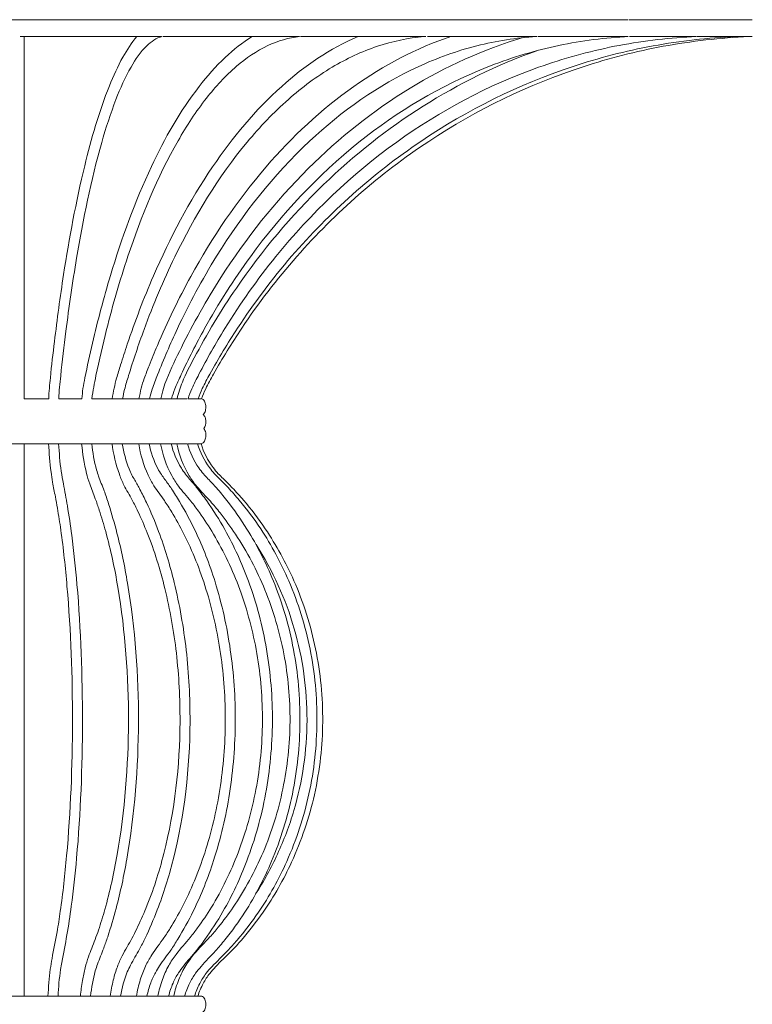
# Model space of a CAD drawing. Units: inches. Extents: x 11 to 137, y 10 to 100.
# Drawn here: x 32 to 41, y 87 to 100 of the extents above; entities that cross this region are included whole.
import ezdxf

# ---------------------------------------------------------------- set-up
doc = ezdxf.new("R2010")
doc.units = ezdxf.units.IN
doc.header["$MEASUREMENT"] = 0
doc.layers.add('Layer 4', color=7, linetype='Continuous')

# ---------------------------------------------------------------- blocks, each defined once
blk = doc.blocks.new('block 3')
at = {"layer": 'Layer 4', "color": 7, "lineweight": 18, "true_color": 0xffffff}
for points in [[(22.39, 99.823), (39.41, 99.823)], [(39.423, 99.823), (41, 99.823)], [(31.615, 99.608), (33.426, 99.608)], [(31.668, 99.608), (31.668, 99.205)], [(33.449, 99.608), (35.19, 99.608)], [(35.211, 99.608), (36.816, 99.608)], [(36.836, 99.608), (38.242, 99.608)], [(38.258, 99.608), (39.412, 99.608)], [(39.426, 99.608), (40.283, 99.608)], [(40.292, 99.608), (40.82, 99.608)], [(31.668, 99.205), (31.668, 98.854)], [(31.668, 98.854), (31.668, 98.81)], [(31.668, 98.81), (31.668, 98.754)], [(31.668, 98.754), (31.668, 98.709)], [(31.668, 98.709), (31.668, 98.65)], [(31.668, 98.65), (31.668, 98.602)], [(31.668, 98.602), (31.668, 98.54)], [(31.668, 98.54), (31.668, 98.483)], [(31.668, 98.483), (31.668, 97.437)], [(31.668, 97.437), (31.668, 97.421)], [(31.668, 97.421), (31.668, 96.955)], [(31.668, 96.955), (31.668, 96.732)], [(31.668, 96.732), (31.668, 96.565)], [(31.668, 96.565), (31.668, 96.31)], [(31.668, 96.31), (31.668, 95.868)], [(31.668, 95.868), (31.668, 95.747)], [(31.668, 95.747), (31.668, 95.41)], [(31.668, 95.41), (31.668, 95.134)], [(31.668, 95.134), (31.668, 95.046)], [(31.668, 95.046), (31.668, 95.022)], [(31.668, 95.022), (31.668, 94.965)], [(31.668, 94.965), (31.981, 94.965)], [(32.11, 94.965), (32.406, 94.965)], [(32.536, 94.965), (33.756, 94.965)], [(33.768, 94.965), (33.897, 94.965)], [(33.9, 94.965), (33.932, 94.965)], [(33.751, 94.388), (29.456, 94.388)], [(31.668, 94.388), (31.668, 87.306)]]:
    blk.add_lwpolyline(points, dxfattribs=at)
for points, knots in [([(31.981, 94.965), (31.985, 95.055), (31.994, 95.144), (32.003, 95.234), (32.018, 95.389), (32.036, 95.543), (32.055, 95.697), (32.09, 95.984), (32.128, 96.269), (32.172, 96.555), (32.245, 97.023), (32.331, 97.49), (32.443, 97.951), (32.527, 98.298), (32.626, 98.643), (32.76, 98.975), (32.81, 99.101), (32.866, 99.225), (32.932, 99.344), (32.985, 99.437), (33.042, 99.527), (33.112, 99.608)], [0, 0, 0, 0, 1, 1, 1, 2, 2, 2, 3, 3, 3, 4, 4, 4, 5, 5, 5, 6, 6, 6, 7, 7, 7, 7]), ([(33.438, 99.607), (33.36, 99.59), (33.295, 99.543), (33.238, 99.489), (33.157, 99.41), (33.094, 99.316), (33.038, 99.217), (32.962, 99.084), (32.899, 98.944), (32.844, 98.801), (32.774, 98.62), (32.715, 98.435), (32.661, 98.249), (32.523, 97.762), (32.423, 97.265), (32.339, 96.766), (32.287, 96.455), (32.242, 96.142), (32.202, 95.83), (32.177, 95.639), (32.156, 95.448), (32.135, 95.257), (32.125, 95.16), (32.115, 95.063), (32.11, 94.965)], [0, 0, 0, 0, 1, 1, 1, 2, 2, 2, 3, 3, 3, 4, 4, 4, 5, 5, 5, 6, 6, 6, 7, 7, 7, 8, 8, 8, 8]), ([(32.406, 94.965), (32.411, 95.008), (32.415, 95.051), (32.421, 95.095), (32.428, 95.14), (32.437, 95.186), (32.446, 95.231), (32.475, 95.381), (32.508, 95.529), (32.543, 95.678), (32.611, 95.968), (32.687, 96.257), (32.773, 96.543), (32.916, 97.02), (33.086, 97.489), (33.298, 97.94), (33.468, 98.302), (33.666, 98.652), (33.911, 98.969), (34.013, 99.1), (34.123, 99.226), (34.245, 99.34), (34.351, 99.44), (34.466, 99.531), (34.591, 99.608)], [0, 0, 0, 0, 1, 1, 1, 2, 2, 2, 3, 3, 3, 4, 4, 4, 5, 5, 5, 6, 6, 6, 7, 7, 7, 8, 8, 8, 8]), ([(35.2, 99.608), (35.059, 99.594), (34.919, 99.552), (34.79, 99.491), (34.645, 99.423), (34.511, 99.331), (34.389, 99.226), (34.248, 99.104), (34.12, 98.966), (34.005, 98.819), (33.869, 98.646), (33.749, 98.461), (33.64, 98.271), (33.371, 97.803), (33.167, 97.301), (32.997, 96.79), (32.893, 96.48), (32.803, 96.167), (32.723, 95.85), (32.674, 95.655), (32.629, 95.458), (32.587, 95.261), (32.567, 95.163), (32.547, 95.065), (32.536, 94.965)], [0, 0, 0, 0, 1, 1, 1, 2, 2, 2, 3, 3, 3, 4, 4, 4, 5, 5, 5, 6, 6, 6, 7, 7, 7, 8, 8, 8, 8]), ([(32.796, 94.965), (32.803, 95.009), (32.811, 95.054), (32.82, 95.098), (32.83, 95.143), (32.84, 95.186), (32.852, 95.229), (32.868, 95.286), (32.885, 95.341), (32.903, 95.397), (32.93, 95.486), (32.959, 95.574), (32.989, 95.662), (33.088, 95.959), (33.2, 96.251), (33.324, 96.539), (33.535, 97.026), (33.784, 97.498), (34.083, 97.937), (34.337, 98.313), (34.63, 98.666), (34.969, 98.969), (35.261, 99.23), (35.588, 99.454), (35.948, 99.608)], [0, 0, 0, 0, 1, 1, 1, 2, 2, 2, 3, 3, 3, 4, 4, 4, 5, 5, 5, 6, 6, 6, 7, 7, 7, 8, 8, 8, 8]), ([(36.795, 99.606), (36.592, 99.59), (36.39, 99.547), (36.196, 99.482), (35.994, 99.415), (35.799, 99.323), (35.616, 99.214), (35.416, 99.095), (35.229, 98.956), (35.055, 98.802), (34.865, 98.634), (34.69, 98.45), (34.527, 98.255), (34.154, 97.808), (33.852, 97.306), (33.598, 96.782), (33.451, 96.479), (33.32, 96.169), (33.204, 95.853), (33.133, 95.657), (33.067, 95.46), (33.005, 95.261), (32.987, 95.202), (32.969, 95.143), (32.954, 95.084), (32.944, 95.044), (32.935, 95.005), (32.929, 94.965)], [0, 0, 0, 0, 1, 1, 1, 2, 2, 2, 3, 3, 3, 4, 4, 4, 5, 5, 5, 6, 6, 6, 7, 7, 7, 8, 8, 8, 9, 9, 9, 9]), ([(33.139, 94.965), (33.147, 95.01), (33.156, 95.055), (33.168, 95.099), (33.179, 95.142), (33.192, 95.183), (33.206, 95.224), (33.226, 95.279), (33.247, 95.334), (33.268, 95.388), (33.303, 95.475), (33.338, 95.561), (33.375, 95.647), (33.503, 95.949), (33.646, 96.245), (33.804, 96.533), (34.077, 97.031), (34.397, 97.506), (34.768, 97.936), (35.101, 98.322), (35.475, 98.673), (35.892, 98.967), (36.275, 99.237), (36.693, 99.459), (37.137, 99.608)], [0, 0, 0, 0, 1, 1, 1, 2, 2, 2, 3, 3, 3, 4, 4, 4, 5, 5, 5, 6, 6, 6, 7, 7, 7, 8, 8, 8, 8]), ([(38.232, 99.607), (37.975, 99.592), (37.72, 99.552), (37.471, 99.489), (37.213, 99.423), (36.961, 99.333), (36.719, 99.221), (36.205, 98.984), (35.739, 98.652), (35.326, 98.266), (34.863, 97.833), (34.469, 97.33), (34.134, 96.792), (33.949, 96.492), (33.781, 96.182), (33.632, 95.863), (33.54, 95.669), (33.456, 95.471), (33.377, 95.272), (33.352, 95.211), (33.328, 95.149), (33.307, 95.087), (33.294, 95.046), (33.283, 95.006), (33.274, 94.965)], [0, 0, 0, 0, 1, 1, 1, 2, 2, 2, 3, 3, 3, 4, 4, 4, 5, 5, 5, 6, 6, 6, 7, 7, 7, 8, 8, 8, 8]), ([(33.419, 94.965), (33.429, 95.009), (33.439, 95.054), (33.452, 95.097), (33.464, 95.138), (33.48, 95.177), (33.495, 95.216), (33.552, 95.354), (33.615, 95.489), (33.682, 95.622), (33.835, 95.929), (34.004, 96.228), (34.189, 96.517), (34.512, 97.021), (34.886, 97.494), (35.31, 97.916), (35.704, 98.307), (36.14, 98.656), (36.614, 98.945), (37.067, 99.222), (37.554, 99.443), (38.063, 99.594)], [0, 0, 0, 0, 1, 1, 1, 2, 2, 2, 3, 3, 3, 4, 4, 4, 5, 5, 5, 6, 6, 6, 7, 7, 7, 7]), ([(39.362, 99.605), (39.061, 99.588), (38.761, 99.546), (38.466, 99.481), (38.167, 99.414), (37.875, 99.324), (37.59, 99.21), (37.003, 98.977), (36.453, 98.648), (35.958, 98.252), (35.431, 97.83), (34.966, 97.331), (34.567, 96.785), (34.352, 96.49), (34.157, 96.183), (33.98, 95.864), (33.873, 95.67), (33.773, 95.474), (33.68, 95.274), (33.651, 95.213), (33.623, 95.152), (33.598, 95.09), (33.583, 95.049), (33.568, 95.008), (33.557, 94.965)], [0, 0, 0, 0, 1, 1, 1, 2, 2, 2, 3, 3, 3, 4, 4, 4, 5, 5, 5, 6, 6, 6, 7, 7, 7, 8, 8, 8, 8]), ([(40.223, 99.605), (39.891, 99.588), (39.56, 99.547), (39.235, 99.482), (38.904, 99.416), (38.578, 99.326), (38.26, 99.213), (37.613, 98.982), (37.001, 98.656), (36.443, 98.255), (35.864, 97.839), (35.344, 97.341), (34.894, 96.788), (34.656, 96.495), (34.439, 96.187), (34.241, 95.866), (34.123, 95.675), (34.012, 95.479), (33.908, 95.279), (33.875, 95.217), (33.844, 95.156), (33.817, 95.093), (33.798, 95.051), (33.78, 95.009), (33.768, 94.965)], [0, 0, 0, 0, 1, 1, 1, 2, 2, 2, 3, 3, 3, 4, 4, 4, 5, 5, 5, 6, 6, 6, 7, 7, 7, 8, 8, 8, 8]), ([(40.788, 99.607), (40.433, 99.592), (40.079, 99.551), (39.729, 99.487), (39.378, 99.422), (39.032, 99.333), (38.693, 99.221), (38.006, 98.992), (37.352, 98.668), (36.751, 98.263), (36.138, 97.849), (35.58, 97.351), (35.096, 96.79), (34.845, 96.499), (34.613, 96.191), (34.403, 95.869), (34.277, 95.678), (34.159, 95.482), (34.048, 95.281), (34.014, 95.22), (33.98, 95.158), (33.95, 95.095), (33.93, 95.052), (33.911, 95.009), (33.897, 94.965)], [0, 0, 0, 0, 1, 1, 1, 2, 2, 2, 3, 3, 3, 4, 4, 4, 5, 5, 5, 6, 6, 6, 7, 7, 7, 8, 8, 8, 8]), ([(40.96, 99.607), (40.591, 99.59), (40.224, 99.549), (39.861, 99.482), (39.513, 99.418), (39.17, 99.331), (38.834, 99.221), (38.135, 98.994), (37.467, 98.67), (36.854, 98.264), (36.228, 97.851), (35.658, 97.352), (35.163, 96.788), (34.907, 96.497), (34.671, 96.19), (34.456, 95.868), (34.328, 95.677), (34.208, 95.481), (34.095, 95.281), (34.059, 95.219), (34.025, 95.156), (33.994, 95.092), (33.974, 95.05), (33.955, 95.008), (33.941, 94.964)], [0, 0, 0, 0, 1, 1, 1, 2, 2, 2, 3, 3, 3, 4, 4, 4, 5, 5, 5, 6, 6, 6, 7, 7, 7, 8, 8, 8, 8]), ([(33.628, 94.965), (33.643, 95.038), (33.666, 95.108), (33.695, 95.177), (33.738, 95.284), (33.792, 95.386), (33.847, 95.487), (33.929, 95.641), (34.013, 95.792), (34.103, 95.941), (34.193, 96.091), (34.288, 96.238), (34.387, 96.383), (34.715, 96.861), (35.089, 97.308), (35.506, 97.711), (36.285, 98.464), (37.217, 99.062), (38.24, 99.426)], [0, 0, 0, 0, 1, 1, 1, 2, 2, 2, 3, 3, 3, 4, 4, 4, 5, 5, 5, 6, 6, 6, 6]), ([(33.941, 94.964), (33.948, 94.962), (33.955, 94.959), (33.961, 94.954), (33.967, 94.948), (33.973, 94.942), (33.977, 94.934), (33.988, 94.917), (33.993, 94.896), (33.995, 94.876), (33.997, 94.854), (33.996, 94.831), (33.99, 94.811), (33.985, 94.793), (33.976, 94.775), (33.963, 94.763)], [0, 0, 0, 0, 1, 1, 1, 2, 2, 2, 3, 3, 3, 4, 4, 4, 5, 5, 5, 5]), ([(33.963, 94.763), (33.968, 94.758), (33.972, 94.752), (33.976, 94.747), (33.98, 94.741), (33.983, 94.734), (33.986, 94.726), (33.992, 94.71), (33.995, 94.693), (33.996, 94.676), (33.997, 94.642), (33.991, 94.609), (33.971, 94.582)], [0, 0, 0, 0, 1, 1, 1, 2, 2, 2, 3, 3, 3, 4, 4, 4, 4]), ([(33.971, 94.582), (33.976, 94.574), (33.981, 94.567), (33.985, 94.558), (33.989, 94.548), (33.992, 94.539), (33.994, 94.528), (33.997, 94.506), (33.997, 94.483), (33.993, 94.461), (33.989, 94.443), (33.982, 94.424), (33.97, 94.408), (33.96, 94.397), (33.947, 94.388), (33.932, 94.388)], [0, 0, 0, 0, 1, 1, 1, 2, 2, 2, 3, 3, 3, 4, 4, 4, 5, 5, 5, 5]), ([(31.972, 87.306), (31.979, 87.422), (31.987, 87.538), (32.002, 87.653), (32.009, 87.698), (32.016, 87.744), (32.024, 87.788), (32.044, 87.902), (32.068, 88.016), (32.088, 88.129), (32.104, 88.217), (32.118, 88.305), (32.13, 88.394), (32.164, 88.63), (32.19, 88.868), (32.211, 89.105), (32.263, 89.678), (32.285, 90.252), (32.286, 90.827), (32.287, 91.406), (32.266, 91.984), (32.216, 92.56), (32.196, 92.8), (32.17, 93.041), (32.137, 93.281), (32.123, 93.375), (32.108, 93.468), (32.093, 93.562), (32.085, 93.611), (32.077, 93.659), (32.067, 93.708), (32.055, 93.77), (32.042, 93.832), (32.031, 93.895), (32.023, 93.938), (32.017, 93.982), (32.012, 94.025), (31.996, 94.146), (31.987, 94.267), (31.98, 94.388)], [0, 0, 0, 0, 1, 1, 1, 2, 2, 2, 3, 3, 3, 4, 4, 4, 5, 5, 5, 6, 6, 6, 7, 7, 7, 8, 8, 8, 9, 9, 9, 10, 10, 10, 11, 11, 11, 12, 12, 12, 13, 13, 13, 13]), ([(32.109, 94.388), (32.117, 94.27), (32.124, 94.152), (32.142, 94.035), (32.149, 93.982), (32.159, 93.929), (32.169, 93.875), (32.188, 93.781), (32.205, 93.687), (32.221, 93.592), (32.242, 93.467), (32.26, 93.342), (32.276, 93.217), (32.304, 93.007), (32.326, 92.796), (32.344, 92.585), (32.394, 92), (32.415, 91.412), (32.414, 90.825), (32.413, 90.242), (32.391, 89.658), (32.339, 89.077), (32.32, 88.87), (32.298, 88.663), (32.271, 88.458), (32.255, 88.335), (32.236, 88.213), (32.215, 88.091), (32.195, 87.974), (32.171, 87.857), (32.149, 87.739), (32.144, 87.709), (32.138, 87.679), (32.134, 87.648), (32.116, 87.535), (32.108, 87.421), (32.101, 87.306)], [0, 0, 0, 0, 1, 1, 1, 2, 2, 2, 3, 3, 3, 4, 4, 4, 5, 5, 5, 6, 6, 6, 7, 7, 7, 8, 8, 8, 9, 9, 9, 10, 10, 10, 11, 11, 11, 12, 12, 12, 12]), ([(32.388, 87.306), (32.394, 87.373), (32.403, 87.44), (32.415, 87.507), (32.424, 87.562), (32.435, 87.617), (32.449, 87.67), (32.462, 87.718), (32.476, 87.765), (32.492, 87.811), (32.518, 87.885), (32.549, 87.957), (32.576, 88.031), (32.591, 88.072), (32.606, 88.113), (32.62, 88.154), (32.649, 88.241), (32.676, 88.329), (32.701, 88.417), (32.766, 88.649), (32.818, 88.885), (32.86, 89.122), (32.958, 89.685), (33.002, 90.257), (33.004, 90.828), (33.005, 91.404), (32.964, 91.979), (32.868, 92.547), (32.828, 92.788), (32.777, 93.027), (32.712, 93.262), (32.687, 93.355), (32.659, 93.447), (32.629, 93.538), (32.613, 93.586), (32.597, 93.635), (32.579, 93.683), (32.556, 93.747), (32.529, 93.809), (32.507, 93.873), (32.491, 93.917), (32.478, 93.963), (32.467, 94.008), (32.435, 94.133), (32.415, 94.26), (32.404, 94.388)], [0, 0, 0, 0, 1, 1, 1, 2, 2, 2, 3, 3, 3, 4, 4, 4, 5, 5, 5, 6, 6, 6, 7, 7, 7, 8, 8, 8, 9, 9, 9, 10, 10, 10, 11, 11, 11, 12, 12, 12, 13, 13, 13, 14, 14, 14, 15, 15, 15, 15]), ([(32.534, 94.388), (32.546, 94.275), (32.565, 94.162), (32.596, 94.052), (32.604, 94.024), (32.612, 93.997), (32.621, 93.971), (32.643, 93.908), (32.669, 93.848), (32.692, 93.786), (32.712, 93.73), (32.731, 93.675), (32.749, 93.619), (32.788, 93.494), (32.825, 93.369), (32.857, 93.243), (32.912, 93.03), (32.956, 92.816), (32.992, 92.599), (33.091, 92.013), (33.134, 91.419), (33.132, 90.825), (33.13, 90.235), (33.084, 89.645), (32.983, 89.064), (32.946, 88.851), (32.901, 88.64), (32.846, 88.432), (32.813, 88.309), (32.778, 88.188), (32.738, 88.067), (32.722, 88.018), (32.705, 87.971), (32.687, 87.923), (32.661, 87.854), (32.633, 87.786), (32.608, 87.717), (32.597, 87.687), (32.588, 87.658), (32.579, 87.629), (32.548, 87.524), (32.531, 87.415), (32.518, 87.306)], [0, 0, 0, 0, 1, 1, 1, 2, 2, 2, 3, 3, 3, 4, 4, 4, 5, 5, 5, 6, 6, 6, 7, 7, 7, 8, 8, 8, 9, 9, 9, 10, 10, 10, 11, 11, 11, 12, 12, 12, 13, 13, 13, 14, 14, 14, 14]), ([(32.77, 87.306), (32.78, 87.376), (32.793, 87.445), (32.81, 87.513), (32.824, 87.571), (32.841, 87.628), (32.862, 87.684), (32.88, 87.732), (32.901, 87.779), (32.924, 87.825), (32.963, 87.901), (33.007, 87.973), (33.048, 88.047), (33.069, 88.087), (33.09, 88.129), (33.11, 88.17), (33.152, 88.256), (33.191, 88.344), (33.228, 88.432), (33.321, 88.66), (33.396, 88.895), (33.457, 89.133), (33.598, 89.686), (33.663, 90.258), (33.665, 90.828), (33.666, 91.121), (33.651, 91.414), (33.618, 91.705), (33.586, 91.984), (33.537, 92.261), (33.47, 92.534), (33.411, 92.776), (33.337, 93.015), (33.244, 93.247), (33.207, 93.339), (33.167, 93.431), (33.124, 93.521), (33.101, 93.57), (33.077, 93.619), (33.051, 93.666), (33.017, 93.73), (32.979, 93.792), (32.946, 93.857), (32.924, 93.902), (32.904, 93.948), (32.887, 93.996), (32.841, 94.122), (32.811, 94.255), (32.794, 94.388)], [0, 0, 0, 0, 1, 1, 1, 2, 2, 2, 3, 3, 3, 4, 4, 4, 5, 5, 5, 6, 6, 6, 7, 7, 7, 8, 8, 8, 9, 9, 9, 10, 10, 10, 11, 11, 11, 12, 12, 12, 13, 13, 13, 14, 14, 14, 15, 15, 15, 16, 16, 16, 16]), ([(32.925, 94.388), (32.943, 94.278), (32.971, 94.168), (33.013, 94.064), (33.024, 94.038), (33.036, 94.011), (33.049, 93.985), (33.071, 93.943), (33.097, 93.901), (33.121, 93.859), (33.131, 93.84), (33.141, 93.821), (33.151, 93.801), (33.18, 93.747), (33.208, 93.691), (33.234, 93.635), (33.292, 93.513), (33.344, 93.389), (33.391, 93.263), (33.471, 93.049), (33.536, 92.83), (33.59, 92.609), (33.66, 92.324), (33.711, 92.034), (33.744, 91.742), (33.779, 91.437), (33.795, 91.131), (33.793, 90.825), (33.791, 90.228), (33.723, 89.631), (33.576, 89.053), (33.521, 88.835), (33.454, 88.621), (33.374, 88.411), (33.326, 88.289), (33.274, 88.168), (33.217, 88.049), (33.194, 88.002), (33.171, 87.954), (33.145, 87.908), (33.108, 87.839), (33.067, 87.772), (33.03, 87.703), (33.016, 87.675), (33.002, 87.646), (32.989, 87.617), (32.947, 87.518), (32.921, 87.412), (32.903, 87.306)], [0, 0, 0, 0, 1, 1, 1, 2, 2, 2, 3, 3, 3, 4, 4, 4, 5, 5, 5, 6, 6, 6, 7, 7, 7, 8, 8, 8, 9, 9, 9, 10, 10, 10, 11, 11, 11, 12, 12, 12, 13, 13, 13, 14, 14, 14, 15, 15, 15, 16, 16, 16, 16]), ([(33.105, 87.306), (33.118, 87.377), (33.134, 87.448), (33.156, 87.517), (33.174, 87.576), (33.196, 87.635), (33.223, 87.692), (33.246, 87.741), (33.273, 87.788), (33.303, 87.834), (33.352, 87.91), (33.408, 87.982), (33.459, 88.056), (33.487, 88.095), (33.513, 88.137), (33.539, 88.178), (33.592, 88.263), (33.642, 88.351), (33.688, 88.439), (33.806, 88.664), (33.902, 88.9), (33.981, 89.141), (34.067, 89.405), (34.13, 89.678), (34.175, 89.954), (34.22, 90.242), (34.244, 90.535), (34.245, 90.828), (34.247, 91.119), (34.227, 91.411), (34.185, 91.699), (34.144, 91.979), (34.082, 92.256), (33.998, 92.525), (33.922, 92.77), (33.827, 93.009), (33.71, 93.237), (33.663, 93.331), (33.612, 93.423), (33.558, 93.512), (33.528, 93.562), (33.498, 93.611), (33.464, 93.658), (33.421, 93.721), (33.372, 93.783), (33.331, 93.848), (33.303, 93.893), (33.278, 93.938), (33.256, 93.986), (33.197, 94.114), (33.158, 94.25), (33.135, 94.388)], [0, 0, 0, 0, 1, 1, 1, 2, 2, 2, 3, 3, 3, 4, 4, 4, 5, 5, 5, 6, 6, 6, 7, 7, 7, 8, 8, 8, 9, 9, 9, 10, 10, 10, 11, 11, 11, 12, 12, 12, 13, 13, 13, 14, 14, 14, 15, 15, 15, 16, 16, 16, 17, 17, 17, 17]), ([(33.269, 94.388), (33.292, 94.279), (33.327, 94.171), (33.38, 94.071), (33.394, 94.044), (33.41, 94.018), (33.426, 93.993), (33.454, 93.951), (33.486, 93.91), (33.516, 93.868), (33.529, 93.849), (33.542, 93.83), (33.555, 93.811), (33.59, 93.757), (33.625, 93.703), (33.658, 93.647), (33.731, 93.527), (33.798, 93.402), (33.858, 93.275), (33.959, 93.063), (34.044, 92.843), (34.114, 92.618), (34.202, 92.333), (34.267, 92.041), (34.31, 91.746), (34.354, 91.442), (34.375, 91.135), (34.374, 90.828), (34.372, 90.52), (34.347, 90.211), (34.3, 89.905), (34.254, 89.614), (34.186, 89.327), (34.096, 89.046), (34.024, 88.824), (33.938, 88.606), (33.835, 88.396), (33.775, 88.274), (33.709, 88.154), (33.637, 88.037), (33.608, 87.99), (33.578, 87.942), (33.546, 87.897), (33.499, 87.829), (33.448, 87.764), (33.402, 87.695), (33.384, 87.667), (33.365, 87.637), (33.349, 87.607), (33.325, 87.565), (33.306, 87.521), (33.289, 87.475), (33.269, 87.42), (33.253, 87.363), (33.24, 87.306)], [0, 0, 0, 0, 1, 1, 1, 2, 2, 2, 3, 3, 3, 4, 4, 4, 5, 5, 5, 6, 6, 6, 7, 7, 7, 8, 8, 8, 9, 9, 9, 10, 10, 10, 11, 11, 11, 12, 12, 12, 13, 13, 13, 14, 14, 14, 15, 15, 15, 16, 16, 16, 17, 17, 17, 18, 18, 18, 18]), ([(33.38, 87.306), (33.395, 87.379), (33.415, 87.449), (33.439, 87.519), (33.462, 87.58), (33.488, 87.641), (33.52, 87.698), (33.547, 87.748), (33.579, 87.795), (33.614, 87.841), (33.672, 87.917), (33.737, 87.986), (33.797, 88.06), (33.829, 88.101), (33.861, 88.141), (33.891, 88.183), (33.953, 88.268), (34.012, 88.355), (34.067, 88.445), (34.203, 88.666), (34.316, 88.902), (34.41, 89.145), (34.51, 89.408), (34.586, 89.679), (34.638, 89.955), (34.692, 90.243), (34.719, 90.535), (34.721, 90.827), (34.723, 91.119), (34.7, 91.411), (34.65, 91.699), (34.601, 91.978), (34.529, 92.254), (34.431, 92.521), (34.34, 92.766), (34.228, 93.005), (34.093, 93.23), (34.037, 93.325), (33.976, 93.417), (33.913, 93.506), (33.878, 93.556), (33.842, 93.605), (33.803, 93.653), (33.751, 93.717), (33.694, 93.778), (33.645, 93.844), (33.613, 93.888), (33.584, 93.933), (33.558, 93.981), (33.489, 94.108), (33.441, 94.247), (33.416, 94.388)], [0, 0, 0, 0, 1, 1, 1, 2, 2, 2, 3, 3, 3, 4, 4, 4, 5, 5, 5, 6, 6, 6, 7, 7, 7, 8, 8, 8, 9, 9, 9, 10, 10, 10, 11, 11, 11, 12, 12, 12, 13, 13, 13, 14, 14, 14, 15, 15, 15, 16, 16, 16, 17, 17, 17, 17]), ([(33.551, 94.388), (33.579, 94.279), (33.622, 94.172), (33.682, 94.076), (33.698, 94.049), (33.716, 94.024), (33.735, 93.998), (33.768, 93.955), (33.806, 93.916), (33.84, 93.874), (33.855, 93.855), (33.87, 93.837), (33.884, 93.819), (33.926, 93.766), (33.967, 93.711), (34.007, 93.655), (34.091, 93.536), (34.168, 93.413), (34.24, 93.287), (34.358, 93.075), (34.459, 92.854), (34.542, 92.626), (34.646, 92.343), (34.723, 92.051), (34.774, 91.754), (34.826, 91.448), (34.851, 91.137), (34.85, 90.827), (34.847, 90.516), (34.819, 90.205), (34.762, 89.901), (34.708, 89.607), (34.628, 89.318), (34.521, 89.039), (34.437, 88.815), (34.335, 88.598), (34.215, 88.39), (34.144, 88.267), (34.067, 88.147), (33.983, 88.032), (33.948, 87.983), (33.912, 87.936), (33.875, 87.89), (33.82, 87.822), (33.762, 87.759), (33.708, 87.69), (33.686, 87.662), (33.665, 87.634), (33.646, 87.605), (33.618, 87.563), (33.595, 87.519), (33.575, 87.472), (33.551, 87.419), (33.533, 87.363), (33.518, 87.306)], [0, 0, 0, 0, 1, 1, 1, 2, 2, 2, 3, 3, 3, 4, 4, 4, 5, 5, 5, 6, 6, 6, 7, 7, 7, 8, 8, 8, 9, 9, 9, 10, 10, 10, 11, 11, 11, 12, 12, 12, 13, 13, 13, 14, 14, 14, 15, 15, 15, 16, 16, 16, 17, 17, 17, 18, 18, 18, 18]), ([(33.584, 87.306), (33.6, 87.379), (33.623, 87.451), (33.65, 87.52), (33.675, 87.582), (33.704, 87.643), (33.739, 87.7), (33.77, 87.751), (33.806, 87.798), (33.844, 87.843), (33.909, 87.921), (33.982, 87.991), (34.049, 88.065), (34.085, 88.105), (34.12, 88.146), (34.154, 88.189), (34.222, 88.272), (34.286, 88.358), (34.346, 88.446), (34.497, 88.667), (34.625, 88.903), (34.73, 89.149), (34.841, 89.411), (34.926, 89.685), (34.983, 89.963), (35.042, 90.247), (35.073, 90.537), (35.075, 90.827), (35.077, 91.118), (35.051, 91.409), (34.996, 91.695), (34.942, 91.975), (34.861, 92.251), (34.753, 92.515), (34.651, 92.764), (34.526, 93.004), (34.376, 93.228), (34.314, 93.322), (34.247, 93.413), (34.178, 93.502), (34.138, 93.552), (34.097, 93.602), (34.054, 93.65), (33.997, 93.714), (33.934, 93.774), (33.879, 93.841), (33.843, 93.884), (33.811, 93.93), (33.782, 93.977), (33.706, 94.104), (33.653, 94.244), (33.623, 94.388)], [0, 0, 0, 0, 1, 1, 1, 2, 2, 2, 3, 3, 3, 4, 4, 4, 5, 5, 5, 6, 6, 6, 7, 7, 7, 8, 8, 8, 9, 9, 9, 10, 10, 10, 11, 11, 11, 12, 12, 12, 13, 13, 13, 14, 14, 14, 15, 15, 15, 16, 16, 16, 17, 17, 17, 17]), ([(33.762, 94.388), (33.792, 94.278), (33.84, 94.173), (33.906, 94.078), (33.924, 94.052), (33.944, 94.026), (33.966, 94.001), (34.002, 93.958), (34.044, 93.918), (34.082, 93.877), (34.099, 93.859), (34.115, 93.84), (34.131, 93.822), (34.177, 93.769), (34.222, 93.716), (34.265, 93.661), (34.358, 93.543), (34.445, 93.42), (34.523, 93.293), (34.655, 93.082), (34.768, 92.859), (34.862, 92.628), (34.977, 92.346), (35.063, 92.052), (35.12, 91.751), (35.177, 91.446), (35.205, 91.135), (35.203, 90.823), (35.2, 90.513), (35.169, 90.202), (35.106, 89.897), (35.045, 89.603), (34.956, 89.314), (34.839, 89.036), (34.743, 88.809), (34.63, 88.59), (34.496, 88.383), (34.417, 88.26), (34.332, 88.142), (34.24, 88.028), (34.202, 87.98), (34.162, 87.933), (34.121, 87.888), (34.06, 87.82), (33.995, 87.756), (33.935, 87.688), (33.911, 87.659), (33.887, 87.631), (33.864, 87.6), (33.835, 87.559), (33.809, 87.515), (33.787, 87.469), (33.761, 87.417), (33.741, 87.361), (33.724, 87.306)], [0, 0, 0, 0, 1, 1, 1, 2, 2, 2, 3, 3, 3, 4, 4, 4, 5, 5, 5, 6, 6, 6, 7, 7, 7, 8, 8, 8, 9, 9, 9, 10, 10, 10, 11, 11, 11, 12, 12, 12, 13, 13, 13, 14, 14, 14, 15, 15, 15, 16, 16, 16, 17, 17, 17, 18, 18, 18, 18]), ([(33.891, 94.388), (33.923, 94.278), (33.975, 94.173), (34.044, 94.081), (34.063, 94.054), (34.085, 94.028), (34.107, 94.003), (34.146, 93.96), (34.19, 93.92), (34.231, 93.878), (34.248, 93.861), (34.265, 93.843), (34.281, 93.825), (34.33, 93.772), (34.379, 93.718), (34.425, 93.663), (34.523, 93.545), (34.615, 93.422), (34.7, 93.295), (34.839, 93.085), (34.959, 92.862), (35.059, 92.63), (35.18, 92.349), (35.271, 92.055), (35.332, 91.754), (35.394, 91.449), (35.423, 91.138), (35.42, 90.827), (35.418, 90.514), (35.384, 90.203), (35.318, 89.898), (35.253, 89.601), (35.158, 89.311), (35.034, 89.034), (34.932, 88.806), (34.811, 88.587), (34.671, 88.382), (34.586, 88.258), (34.494, 88.138), (34.397, 88.025), (34.357, 87.977), (34.316, 87.931), (34.273, 87.887), (34.207, 87.818), (34.138, 87.754), (34.074, 87.684), (34.048, 87.657), (34.024, 87.629), (34.001, 87.599), (33.969, 87.558), (33.941, 87.514), (33.917, 87.468), (33.891, 87.416), (33.869, 87.361), (33.851, 87.306)], [0, 0, 0, 0, 1, 1, 1, 2, 2, 2, 3, 3, 3, 4, 4, 4, 5, 5, 5, 6, 6, 6, 7, 7, 7, 8, 8, 8, 9, 9, 9, 10, 10, 10, 11, 11, 11, 12, 12, 12, 13, 13, 13, 14, 14, 14, 15, 15, 15, 16, 16, 16, 17, 17, 17, 18, 18, 18, 18]), ([(33.934, 94.389), (33.968, 94.278), (34.021, 94.173), (34.09, 94.081), (34.11, 94.054), (34.132, 94.028), (34.155, 94.004), (34.196, 93.96), (34.24, 93.92), (34.282, 93.878), (34.3, 93.86), (34.318, 93.841), (34.335, 93.823), (34.384, 93.771), (34.432, 93.718), (34.478, 93.664), (34.578, 93.547), (34.672, 93.424), (34.758, 93.296), (34.9, 93.086), (35.023, 92.864), (35.125, 92.632), (35.248, 92.352), (35.341, 92.059), (35.403, 91.759), (35.467, 91.451), (35.496, 91.136), (35.494, 90.822), (35.493, 90.669), (35.484, 90.517), (35.467, 90.366), (35.449, 90.206), (35.423, 90.047), (35.388, 89.889), (35.321, 89.593), (35.223, 89.302), (35.096, 89.025), (34.993, 88.8), (34.871, 88.585), (34.73, 88.382), (34.644, 88.259), (34.551, 88.14), (34.453, 88.026), (34.41, 87.976), (34.366, 87.929), (34.32, 87.882), (34.254, 87.814), (34.184, 87.751), (34.12, 87.683), (34.094, 87.655), (34.069, 87.627), (34.046, 87.597), (34.014, 87.557), (33.986, 87.514), (33.963, 87.469), (33.934, 87.417), (33.913, 87.362), (33.893, 87.306)], [0, 0, 0, 0, 1, 1, 1, 2, 2, 2, 3, 3, 3, 4, 4, 4, 5, 5, 5, 6, 6, 6, 7, 7, 7, 8, 8, 8, 9, 9, 9, 10, 10, 10, 11, 11, 11, 12, 12, 12, 13, 13, 13, 14, 14, 14, 15, 15, 15, 16, 16, 16, 17, 17, 17, 18, 18, 18, 19, 19, 19, 19]), ([(34.634, 88.617), (34.741, 88.778), (34.833, 88.949), (34.914, 89.125), (34.997, 89.307), (35.068, 89.494), (35.125, 89.686), (35.18, 89.873), (35.221, 90.064), (35.249, 90.257), (35.277, 90.451), (35.292, 90.649), (35.293, 90.846), (35.294, 91.241), (35.239, 91.636), (35.13, 92.014), (35.02, 92.395), (34.856, 92.761), (34.641, 93.094)], [0, 0, 0, 0, 1, 1, 1, 2, 2, 2, 3, 3, 3, 4, 4, 4, 5, 5, 5, 6, 6, 6, 6]), ([(33.932, 87.306), (33.94, 87.306), (33.947, 87.304), (33.954, 87.3), (33.962, 87.295), (33.968, 87.288), (33.974, 87.281), (33.986, 87.263), (33.993, 87.241), (33.995, 87.219), (33.998, 87.195), (33.996, 87.17), (33.989, 87.147), (33.982, 87.128), (33.972, 87.11), (33.955, 87.098)], [0, 0, 0, 0, 1, 1, 1, 2, 2, 2, 3, 3, 3, 4, 4, 4, 5, 5, 5, 5])]:
    blk.add_open_spline(points, degree=3, knots=knots, dxfattribs=at)
for points in [[(40.825, 99.608), (40.884, 99.608), (40.943, 99.608), (41.002, 99.608)], [(33.932, 94.388), (33.875, 94.388), (33.819, 94.388), (33.762, 94.388)], [(29.275, 87.306), (30.828, 87.306), (32.38, 87.306), (33.932, 87.306)]]:
    blk.add_open_spline(points, degree=3, dxfattribs=at)
blk = doc.blocks.new('block 2')
at = {"layer": 'Layer 4'}
blk.add_blockref('block 3', (0, 0), dxfattribs=at)

msp = doc.modelspace()

# ---------------------------------------------------------------- block references
at = {"layer": 'Layer 4'}
msp.add_blockref('block 2', (0, 0), dxfattribs=at)

doc.saveas('drawing.dxf')
